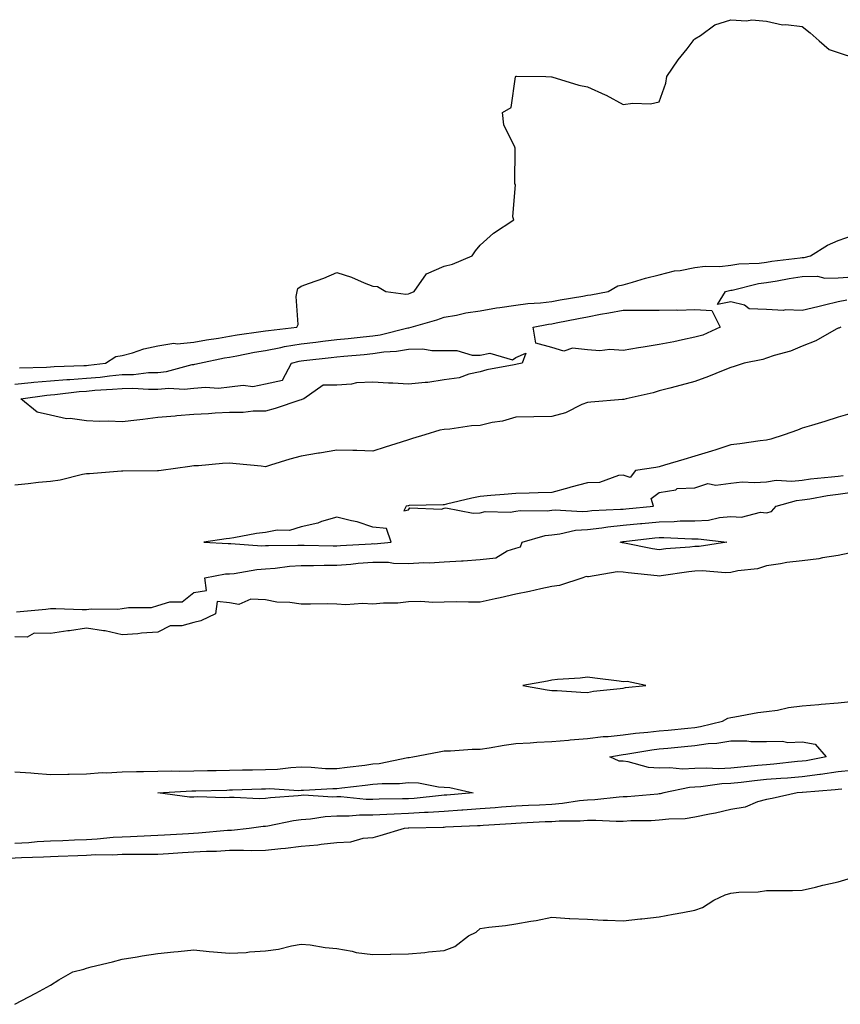
# Model space of a CAD drawing. Units: inches. Extents: x 1002803 to 1005443, y 7303178 to 7305818.
# Drawn here: x 1003079 to 1003309, y 7303783 to 7304058 of the extents above; entities that cross this region are included whole.
import ezdxf

# ---------------------------------------------------------------- set-up
doc = ezdxf.new("R2010")
doc.units = ezdxf.units.IN
doc.header["$MEASUREMENT"] = 0
doc.layers.add('Contour_10027303', color=7, linetype='Continuous', true_color=0x7ca34b)

msp = doc.modelspace()

# ---------------------------------------------------------------- linework, layer by layer
at = {"layer": 'Contour_10027303'}
for points in [[(1003079.35, 7303960.62, 3189), (1003086.9, 7303960.77, 3189), (1003088.05, 7303960.86, 3189), (1003089.04, 7303960.93, 3189), (1003097.34, 7303961.21, 3189), (1003098.05, 7303961.26, 3189), (1003098.66, 7303961.31, 3189), (1003103.37, 7303961.92, 3189), (1003106.24, 7303963.73, 3189), (1003108.05, 7303964.04, 3189), (1003110.92, 7303964.79, 3189), (1003114.1, 7303965.87, 3189), (1003118.05, 7303966.71, 3189), (1003122.53, 7303967.44, 3189), (1003123.44, 7303967.31, 3189), (1003128.05, 7303967.75, 3189), (1003131.58, 7303968.39, 3189), (1003135.01, 7303968.88, 3189), (1003138.05, 7303969.4, 3189), (1003140.19, 7303969.78, 3189), (1003146.83, 7303970.7, 3189), (1003148.05, 7303970.9, 3189), (1003148.9, 7303971.07, 3189), (1003156.82, 7303971.92, 3189), (1003157.24, 7303972.73, 3189), (1003156.62, 7303980.49, 3189), (1003156.95, 7303981.92, 3189), (1003157.17, 7303982.8, 3189), (1003158.05, 7303983.38, 3189), (1003160.41, 7303984.28, 3189), (1003164.36, 7303985.61, 3189), (1003168.05, 7303987.26, 3189), (1003172.08, 7303985.95, 3189), (1003175.65, 7303984.32, 3189), (1003178.05, 7303983.37, 3189), (1003179.42, 7303983.29, 3189), (1003181.74, 7303981.92, 3189), (1003187.31, 7303981.18, 3189), (1003188.05, 7303981.3, 3189), (1003188.51, 7303981.46, 3189), (1003189.63, 7303981.92, 3189), (1003193.1, 7303986.87, 3189), (1003198.05, 7303988.99, 3189), (1003200.38, 7303989.59, 3189), (1003205.85, 7303991.92, 3189), (1003206.74, 7303993.23, 3189), (1003208.05, 7303994.88, 3189), (1003211.79, 7303998.18, 3189), (1003217.46, 7304001.92, 3189), (1003217.23, 7304002.74, 3189), (1003217.89, 7304011.76, 3189), (1003217.75, 7304011.92, 3189), (1003217.75, 7304012.22, 3189), (1003217.82, 7304021.69, 3189), (1003217.82, 7304021.92, 3189), (1003217.76, 7304022.21, 3189), (1003214.64, 7304028.51, 3189), (1003214.28, 7304031.92, 3189), (1003216.68, 7304033.29, 3189), (1003217.96, 7304041.83, 3189), (1003218, 7304041.92, 3189), (1003218, 7304041.97, 3189), (1003218.05, 7304042.06, 3189), (1003218.19, 7304042.06, 3189), (1003226.38, 7304041.92, 3189), (1003227.99, 7304041.86, 3189), (1003228.05, 7304041.87, 3189), (1003228.12, 7304041.85, 3189), (1003235.66, 7304039.53, 3189), (1003238.05, 7304039.04, 3189), (1003242.99, 7304036.86, 3189), (1003243.26, 7304036.71, 3189), (1003248.05, 7304034.13, 3189), (1003250.67, 7304034.54, 3189), (1003255.62, 7304034.35, 3189), (1003258.05, 7304034.87, 3189), (1003259.89, 7304040.08, 3189), (1003260.22, 7304041.92, 3189), (1003263.38, 7304046.59, 3189), (1003265.85, 7304049.72, 3189), (1003267.55, 7304051.92, 3189), (1003267.75, 7304052.22, 3189), (1003268.05, 7304052.51, 3189), (1003269.57, 7304053.44, 3189), (1003273.58, 7304056.39, 3189), (1003278.05, 7304057.83, 3189), (1003282.43, 7304057.54, 3189), (1003283.92, 7304057.79, 3189), (1003288.05, 7304057.37, 3189), (1003292.54, 7304056.41, 3189), (1003293.46, 7304056.51, 3189), (1003298.05, 7304055.94, 3189), (1003300.26, 7304054.13, 3189), (1003302.78, 7304051.92, 3189), (1003305.59, 7304049.46, 3189), (1003308.05, 7304048.62, 3189), (1003312.87, 7304047.1, 3189)], [(1003078.05, 7303956.08, 3188), (1003082.61, 7303956.48, 3188), (1003083.37, 7303956.6, 3188), (1003088.05, 7303956.96, 3188), (1003092.64, 7303957.33, 3188), (1003093.48, 7303957.35, 3188), (1003098.05, 7303957.69, 3188), (1003101.94, 7303958.03, 3188), (1003104.5, 7303958.37, 3188), (1003108.05, 7303958.7, 3188), (1003111.2, 7303958.77, 3188), (1003115.4, 7303959.27, 3188), (1003118.05, 7303959.34, 3188), (1003120.42, 7303959.55, 3188), (1003127.64, 7303961.51, 3188), (1003128.05, 7303961.56, 3188), (1003128.38, 7303961.59, 3188), (1003129.62, 7303961.92, 3188), (1003136.61, 7303963.36, 3188), (1003138.05, 7303963.6, 3188), (1003140.09, 7303963.96, 3188), (1003145.03, 7303964.94, 3188), (1003148.05, 7303965.44, 3188), (1003152.41, 7303966.28, 3188), (1003153.44, 7303966.53, 3188), (1003158.05, 7303967.29, 3188), (1003162.19, 7303967.78, 3188), (1003164.15, 7303968.02, 3188), (1003168.05, 7303968.49, 3188), (1003171.18, 7303968.79, 3188), (1003175.4, 7303969.27, 3188), (1003178.05, 7303969.54, 3188), (1003180.14, 7303969.83, 3188), (1003187.89, 7303971.76, 3188), (1003188.05, 7303971.79, 3188), (1003188.18, 7303971.79, 3188), (1003188.82, 7303971.92, 3188), (1003195.98, 7303973.99, 3188), (1003198.05, 7303974.76, 3188), (1003201.47, 7303975.34, 3188), (1003204.02, 7303975.95, 3188), (1003208.05, 7303976.52, 3188), (1003212.58, 7303977.39, 3188), (1003213.57, 7303977.44, 3188), (1003218.05, 7303978.11, 3188), (1003221.4, 7303978.57, 3188), (1003224.89, 7303978.76, 3188), (1003228.05, 7303979.13, 3188), (1003230.39, 7303979.58, 3188), (1003236.75, 7303980.62, 3188), (1003238.05, 7303980.86, 3188), (1003238.95, 7303981.02, 3188), (1003243.78, 7303981.92, 3188), (1003246.51, 7303983.46, 3188), (1003248.05, 7303983.82, 3188), (1003250.64, 7303984.51, 3188), (1003254.29, 7303985.68, 3188), (1003258.05, 7303986.53, 3188), (1003262.32, 7303987.65, 3188), (1003263.92, 7303987.79, 3188), (1003268.05, 7303988.61, 3188), (1003270.94, 7303989.03, 3188), (1003275.04, 7303988.91, 3188), (1003278.05, 7303989.23, 3188), (1003280.36, 7303989.61, 3188), (1003286, 7303989.87, 3188), (1003288.05, 7303990.13, 3188), (1003289.57, 7303990.4, 3188), (1003297.42, 7303991.3, 3188), (1003298.05, 7303991.39, 3188), (1003298.58, 7303991.39, 3188), (1003300.33, 7303991.92, 3188), (1003305.13, 7303994.84, 3188), (1003308.05, 7303996.15, 3188), (1003312.35, 7303997.62, 3188)], [(1003310.52, 7303979.45, 3187), (1003308.05, 7303979.04, 3187), (1003304.24, 7303978.11, 3187), (1003302.38, 7303977.59, 3187), (1003298.05, 7303976.64, 3187), (1003293.22, 7303976.75, 3187), (1003292.77, 7303976.64, 3187), (1003288.05, 7303976.85, 3187), (1003283.22, 7303977.09, 3187), (1003281.89, 7303978.08, 3187), (1003278.05, 7303979.03, 3187), (1003274.4, 7303978.27, 3187), (1003276.61, 7303981.92, 3187), (1003277.74, 7303982.23, 3187), (1003278.05, 7303982.26, 3187), (1003278.46, 7303982.33, 3187), (1003285.85, 7303984.12, 3187), (1003288.05, 7303984.4, 3187), (1003291.03, 7303984.9, 3187), (1003294.38, 7303985.59, 3187), (1003298.05, 7303986.15, 3187), (1003302.33, 7303986.2, 3187), (1003304.32, 7303985.65, 3187), (1003308.05, 7303985.72, 3187), (1003312.13, 7303986, 3187)], [(1003308.81, 7303971.92, 3188), (1003308.25, 7303971.72, 3188), (1003308.05, 7303971.67, 3188), (1003307.52, 7303971.39, 3188), (1003301.85, 7303968.12, 3188), (1003298.05, 7303966.63, 3188), (1003294.76, 7303965.21, 3188), (1003290.18, 7303964.05, 3188), (1003288.05, 7303963.34, 3188), (1003287, 7303962.97, 3188), (1003281.82, 7303961.92, 3188), (1003279.04, 7303960.93, 3188), (1003278.05, 7303960.65, 3188), (1003275.97, 7303959.84, 3188), (1003271.81, 7303958.16, 3188), (1003268.05, 7303956.76, 3188), (1003264.19, 7303955.78, 3188), (1003261.09, 7303954.96, 3188), (1003258.05, 7303954.18, 3188), (1003256.35, 7303953.62, 3188), (1003248.87, 7303951.92, 3188), (1003248.21, 7303951.76, 3188), (1003248.05, 7303951.72, 3188), (1003247.84, 7303951.71, 3188), (1003238.95, 7303951.02, 3188), (1003238.05, 7303950.94, 3188), (1003236.44, 7303950.31, 3188), (1003231.93, 7303948.04, 3188), (1003228.05, 7303946.97, 3188), (1003223.05, 7303946.92, 3188), (1003218.05, 7303946.85, 3188), (1003214.28, 7303945.69, 3188), (1003211.44, 7303945.31, 3188), (1003208.05, 7303944.51, 3188), (1003205.6, 7303944.37, 3188), (1003199.59, 7303943.46, 3188), (1003198.05, 7303943.37, 3188), (1003196.78, 7303943.19, 3188), (1003192.58, 7303941.92, 3188), (1003189.13, 7303940.84, 3188), (1003188.05, 7303940.52, 3188), (1003186, 7303939.87, 3188), (1003181.54, 7303938.43, 3188), (1003178.05, 7303937.33, 3188), (1003173.62, 7303937.49, 3188), (1003172.48, 7303937.49, 3188), (1003168.05, 7303937.62, 3188), (1003163.17, 7303936.8, 3188), (1003162.87, 7303936.74, 3188), (1003158.05, 7303935.92, 3188), (1003154.92, 7303935.05, 3188), (1003149.53, 7303933.4, 3188), (1003148.05, 7303932.97, 3188), (1003146.86, 7303933.11, 3188), (1003139.88, 7303933.75, 3188), (1003138.05, 7303933.98, 3188), (1003136.06, 7303933.91, 3188), (1003129.39, 7303933.26, 3188), (1003128.05, 7303933.21, 3188), (1003126.92, 7303933.05, 3188), (1003118.95, 7303931.92, 3188), (1003118.16, 7303931.81, 3188), (1003118.05, 7303931.79, 3188), (1003117.92, 7303931.79, 3188), (1003108.24, 7303931.73, 3188), (1003108.05, 7303931.74, 3188), (1003107.86, 7303931.73, 3188), (1003098.94, 7303931.03, 3188), (1003098.05, 7303931, 3188), (1003096.94, 7303930.81, 3188), (1003090.7, 7303929.27, 3188), (1003088.05, 7303928.88, 3188), (1003084.66, 7303928.53, 3188), (1003081.79, 7303928.18, 3188), (1003078.05, 7303927.81, 3188)], [(1003311.99, 7303947.98, 3189), (1003308.05, 7303946.83, 3189), (1003304.34, 7303945.63, 3189), (1003300.65, 7303944.52, 3189), (1003298.05, 7303943.71, 3189), (1003296.74, 7303943.23, 3189), (1003292.94, 7303941.92, 3189), (1003289.26, 7303940.71, 3189), (1003288.05, 7303940.42, 3189), (1003286.31, 7303940.18, 3189), (1003280.57, 7303939.4, 3189), (1003278.05, 7303939.06, 3189), (1003273.85, 7303937.72, 3189), (1003272.65, 7303937.32, 3189), (1003268.05, 7303935.89, 3189), (1003264.96, 7303935.01, 3189), (1003259.51, 7303933.38, 3189), (1003258.05, 7303932.96, 3189), (1003257.17, 7303932.8, 3189), (1003251.44, 7303931.92, 3189), (1003249.99, 7303929.98, 3189), (1003248.05, 7303930.6, 3189), (1003246.68, 7303930.55, 3189), (1003241.4, 7303928.57, 3189), (1003238.05, 7303928.51, 3189), (1003233.36, 7303927.23, 3189), (1003232.87, 7303927.1, 3189), (1003228.05, 7303925.81, 3189), (1003224.31, 7303925.66, 3189), (1003221.74, 7303925.61, 3189), (1003218.05, 7303925.47, 3189), (1003214.79, 7303925.18, 3189), (1003211.04, 7303924.91, 3189), (1003208.05, 7303924.64, 3189), (1003205.76, 7303924.21, 3189), (1003198.62, 7303922.49, 3189), (1003198.05, 7303922.37, 3189), (1003197.68, 7303922.29, 3189), (1003188.24, 7303922.11, 3189), (1003188.05, 7303922.09, 3189), (1003187.92, 7303922.05, 3189), (1003187.36, 7303921.92, 3189), (1003186.77, 7303920.64, 3189), (1003188.05, 7303920.9, 3189), (1003188.46, 7303921.51, 3189), (1003197.29, 7303921.16, 3189), (1003198.05, 7303921.43, 3189), (1003198.49, 7303921.48, 3189), (1003206.11, 7303919.98, 3189), (1003208.05, 7303920.1, 3189), (1003209.46, 7303920.51, 3189), (1003216.4, 7303920.27, 3189), (1003218.05, 7303920.55, 3189), (1003219.23, 7303920.74, 3189), (1003226.82, 7303920.69, 3189), (1003228.05, 7303920.84, 3189), (1003229.04, 7303920.93, 3189), (1003236.6, 7303920.47, 3189), (1003238.05, 7303920.58, 3189), (1003239.26, 7303920.71, 3189), (1003247.22, 7303921.09, 3189), (1003248.05, 7303921.17, 3189), (1003248.73, 7303921.24, 3189), (1003256.46, 7303921.92, 3189), (1003255.84, 7303924.13, 3189), (1003258.05, 7303925.81, 3189), (1003262.69, 7303926.56, 3189), (1003263.11, 7303926.86, 3189), (1003268.05, 7303927.04, 3189), (1003271.69, 7303928.28, 3189), (1003273.93, 7303927.8, 3189), (1003278.05, 7303928.38, 3189), (1003281.24, 7303928.73, 3189), (1003284.66, 7303928.53, 3189), (1003288.05, 7303928.8, 3189), (1003290.77, 7303929.2, 3189), (1003295.1, 7303928.97, 3189), (1003298.05, 7303929.27, 3189), (1003300.37, 7303929.6, 3189), (1003306.24, 7303930.11, 3189), (1003308.05, 7303930.35, 3189), (1003309.43, 7303930.54, 3189)], [(1003078.58, 7303892.45, 3188), (1003086.76, 7303893.21, 3188), (1003088.05, 7303893.37, 3188), (1003089.52, 7303893.39, 3188), (1003096.89, 7303893.08, 3188), (1003098.05, 7303893.11, 3188), (1003099.39, 7303893.26, 3188), (1003106.8, 7303893.17, 3188), (1003108.05, 7303893.35, 3188), (1003109.82, 7303893.69, 3188), (1003116.29, 7303893.68, 3188), (1003118.05, 7303894.21, 3188), (1003121.36, 7303895.23, 3188), (1003124.77, 7303895.2, 3188), (1003128.05, 7303897.84, 3188), (1003131.57, 7303898.4, 3188), (1003131.19, 7303901.92, 3188), (1003136.95, 7303903.02, 3188), (1003138.05, 7303903.09, 3188), (1003139.3, 7303903.17, 3188), (1003145.66, 7303904.31, 3188), (1003148.05, 7303904.43, 3188), (1003150.76, 7303904.63, 3188), (1003154.81, 7303905.16, 3188), (1003158.05, 7303905.37, 3188), (1003161.5, 7303905.37, 3188), (1003164.52, 7303905.45, 3188), (1003168.05, 7303905.44, 3188), (1003171.91, 7303905.78, 3188), (1003173.96, 7303906.01, 3188), (1003178.05, 7303906.34, 3188), (1003182.41, 7303906.28, 3188), (1003183.89, 7303906.08, 3188), (1003188.05, 7303905.98, 3188), (1003192.35, 7303906.22, 3188), (1003193.87, 7303906.1, 3188), (1003198.05, 7303906.39, 3188), (1003202.83, 7303906.7, 3188), (1003203.28, 7303906.69, 3188), (1003208.05, 7303907.06, 3188), (1003212.42, 7303907.55, 3188), (1003215.63, 7303909.5, 3188), (1003218.05, 7303910.21, 3188), (1003219.37, 7303910.6, 3188), (1003219.8, 7303911.92, 3188), (1003226.23, 7303913.74, 3188), (1003228.05, 7303913.95, 3188), (1003230.32, 7303914.19, 3188), (1003234.74, 7303915.23, 3188), (1003238.05, 7303915.48, 3188), (1003242.05, 7303915.92, 3188), (1003243.77, 7303916.2, 3188), (1003248.05, 7303916.62, 3188), (1003252.85, 7303917.12, 3188), (1003253.27, 7303917.14, 3188), (1003258.05, 7303917.63, 3188), (1003262.29, 7303917.68, 3188), (1003263.95, 7303917.82, 3188), (1003268.05, 7303917.88, 3188), (1003271.89, 7303918.08, 3188), (1003274.96, 7303918.83, 3188), (1003278.05, 7303919.07, 3188), (1003281.08, 7303918.89, 3188), (1003286.4, 7303920.27, 3188), (1003288.05, 7303920.07, 3188), (1003289.48, 7303920.49, 3188), (1003290.79, 7303921.92, 3188), (1003296.4, 7303923.57, 3188), (1003298.05, 7303923.75, 3188), (1003300.17, 7303924.04, 3188), (1003305.05, 7303924.92, 3188), (1003308.05, 7303925.31, 3188), (1003311.99, 7303925.86, 3188)], [(1003311.17, 7303908.8, 3188), (1003308.05, 7303908.17, 3188), (1003303.65, 7303907.52, 3188), (1003302.69, 7303907.28, 3188), (1003298.05, 7303906.72, 3188), (1003293.77, 7303906.2, 3188), (1003291.97, 7303905.84, 3188), (1003288.05, 7303905.28, 3188), (1003285.5, 7303904.47, 3188), (1003280.02, 7303903.89, 3188), (1003278.05, 7303903.44, 3188), (1003276.59, 7303903.38, 3188), (1003270.04, 7303903.91, 3188), (1003268.05, 7303903.85, 3188), (1003266.31, 7303903.66, 3188), (1003258.59, 7303902.46, 3188), (1003258.05, 7303902.39, 3188), (1003257.5, 7303902.47, 3188), (1003249.45, 7303903.32, 3188), (1003248.05, 7303903.54, 3188), (1003246.32, 7303903.65, 3188), (1003238.34, 7303902.21, 3188), (1003238.05, 7303902.25, 3188), (1003237.66, 7303902.31, 3188), (1003236.76, 7303901.92, 3188), (1003230.18, 7303899.79, 3188), (1003228.05, 7303899.48, 3188), (1003224.97, 7303898.84, 3188), (1003221.81, 7303898.16, 3188), (1003218.05, 7303897.4, 3188), (1003213.62, 7303896.35, 3188), (1003212.22, 7303896.09, 3188), (1003208.05, 7303895.18, 3188), (1003204.83, 7303895.14, 3188), (1003201.36, 7303895.23, 3188), (1003198.05, 7303895.19, 3188), (1003194.88, 7303895.09, 3188), (1003191.45, 7303895.32, 3188), (1003188.05, 7303895.24, 3188), (1003185.08, 7303894.89, 3188), (1003181.03, 7303894.9, 3188), (1003178.05, 7303894.61, 3188), (1003175.2, 7303894.77, 3188), (1003170.54, 7303894.41, 3188), (1003168.05, 7303894.61, 3188), (1003165.32, 7303894.65, 3188), (1003160.7, 7303894.57, 3188), (1003158.05, 7303894.62, 3188), (1003154.91, 7303895.06, 3188), (1003151.28, 7303895.15, 3188), (1003148.05, 7303895.77, 3188), (1003144, 7303895.97, 3188), (1003140.64, 7303894.51, 3188), (1003138.05, 7303894.94, 3188), (1003134.59, 7303895.38, 3188), (1003134.11, 7303891.92, 3188), (1003130.02, 7303889.95, 3188), (1003128.05, 7303889.44, 3188), (1003124.7, 7303888.57, 3188), (1003121.43, 7303888.54, 3188), (1003118.05, 7303886.79, 3188), (1003113.49, 7303886.48, 3188), (1003112.46, 7303886.33, 3188), (1003108.05, 7303885.99, 3188), (1003103.29, 7303887.16, 3188), (1003102.83, 7303887.14, 3188), (1003098.05, 7303887.86, 3188), (1003093.31, 7303887.18, 3188), (1003092.85, 7303887.12, 3188), (1003088.05, 7303886.44, 3188), (1003083.5, 7303886.47, 3188), (1003081.5, 7303885.37, 3188), (1003078.05, 7303885.43, 3188)], [(1003078.05, 7303847.79, 3188), (1003082.5, 7303847.47, 3188), (1003083.49, 7303847.36, 3188), (1003088.05, 7303847.06, 3188), (1003092.83, 7303847.14, 3188), (1003093.27, 7303847.14, 3188), (1003098.05, 7303847.23, 3188), (1003102.43, 7303847.54, 3188), (1003103.65, 7303847.52, 3188), (1003108.05, 7303847.79, 3188), (1003112.09, 7303847.88, 3188), (1003113.99, 7303847.86, 3188), (1003118.05, 7303847.95, 3188), (1003121.96, 7303848.01, 3188), (1003124.09, 7303847.96, 3188), (1003128.05, 7303848.03, 3188), (1003131.86, 7303848.11, 3188), (1003134.29, 7303848.16, 3188), (1003138.05, 7303848.24, 3188), (1003141.66, 7303848.31, 3188), (1003144.44, 7303848.31, 3188), (1003148.05, 7303848.38, 3188), (1003151.48, 7303848.49, 3188), (1003155.13, 7303849, 3188), (1003158.05, 7303849.12, 3188), (1003160.89, 7303849.08, 3188), (1003164.86, 7303848.73, 3188), (1003168.05, 7303848.69, 3188), (1003170.92, 7303849.05, 3188), (1003175.8, 7303849.67, 3188), (1003178.05, 7303849.96, 3188), (1003179.86, 7303850.11, 3188), (1003187.87, 7303851.74, 3188), (1003188.05, 7303851.76, 3188), (1003188.21, 7303851.76, 3188), (1003189.25, 7303851.92, 3188), (1003196.59, 7303853.38, 3188), (1003198.05, 7303853.65, 3188), (1003199.75, 7303853.62, 3188), (1003205.86, 7303854.11, 3188), (1003208.05, 7303854.08, 3188), (1003210.61, 7303854.48, 3188), (1003214.8, 7303855.17, 3188), (1003218.05, 7303855.68, 3188), (1003222, 7303855.87, 3188), (1003223.88, 7303856.09, 3188), (1003228.05, 7303856.26, 3188), (1003232.78, 7303856.65, 3188), (1003233.25, 7303856.72, 3188), (1003238.05, 7303857.06, 3188), (1003242.38, 7303857.59, 3188), (1003243.8, 7303857.67, 3188), (1003248.05, 7303858.13, 3188), (1003251.41, 7303858.56, 3188), (1003254.93, 7303858.8, 3188), (1003258.05, 7303859.17, 3188), (1003260.56, 7303859.41, 3188), (1003266.1, 7303859.97, 3188), (1003268.05, 7303860.15, 3188), (1003269.59, 7303860.38, 3188), (1003275.77, 7303861.92, 3188), (1003277.22, 7303862.75, 3188), (1003278.05, 7303862.95, 3188), (1003279.22, 7303863.09, 3188), (1003285.65, 7303864.32, 3188), (1003288.05, 7303864.58, 3188), (1003291.16, 7303865.03, 3188), (1003294.2, 7303865.77, 3188), (1003298.05, 7303866.21, 3188), (1003302.71, 7303866.58, 3188), (1003303.31, 7303866.66, 3188), (1003308.05, 7303867.01, 3188), (1003312.45, 7303867.52, 3188)], [(1003311.87, 7303848.1, 3188), (1003308.05, 7303847.72, 3188), (1003303.15, 7303847.02, 3188), (1003302.98, 7303846.99, 3188), (1003298.05, 7303846.35, 3188), (1003293.94, 7303846.03, 3188), (1003292.07, 7303845.94, 3188), (1003288.05, 7303845.64, 3188), (1003284.68, 7303845.29, 3188), (1003280.93, 7303844.8, 3188), (1003278.05, 7303844.49, 3188), (1003275.59, 7303844.38, 3188), (1003269.7, 7303843.57, 3188), (1003268.05, 7303843.49, 3188), (1003266.55, 7303843.42, 3188), (1003259.36, 7303841.92, 3188), (1003258.34, 7303841.63, 3188), (1003258.05, 7303841.58, 3188), (1003257.7, 7303841.57, 3188), (1003249.15, 7303840.82, 3188), (1003248.05, 7303840.76, 3188), (1003246.85, 7303840.72, 3188), (1003240.05, 7303839.92, 3188), (1003238.05, 7303839.86, 3188), (1003235.79, 7303839.66, 3188), (1003231.09, 7303838.88, 3188), (1003228.05, 7303838.65, 3188), (1003224.62, 7303838.49, 3188), (1003221.61, 7303838.36, 3188), (1003218.05, 7303838.18, 3188), (1003214, 7303837.87, 3188), (1003212.25, 7303837.72, 3188), (1003208.05, 7303837.4, 3188), (1003203.21, 7303837.08, 3188), (1003202.92, 7303837.05, 3188), (1003198.05, 7303836.73, 3188), (1003193.54, 7303836.43, 3188), (1003192.54, 7303836.41, 3188), (1003188.05, 7303836.13, 3188), (1003184, 7303835.97, 3188), (1003181.96, 7303835.83, 3188), (1003178.05, 7303835.66, 3188), (1003174.31, 7303835.66, 3188), (1003171.48, 7303835.35, 3188), (1003168.05, 7303835.34, 3188), (1003164.78, 7303835.19, 3188), (1003160.65, 7303834.52, 3188), (1003158.05, 7303834.37, 3188), (1003155.88, 7303834.09, 3188), (1003148.76, 7303832.63, 3188), (1003148.05, 7303832.53, 3188), (1003147.47, 7303832.5, 3188), (1003143.53, 7303831.92, 3188), (1003138.57, 7303831.4, 3188), (1003138.05, 7303831.39, 3188), (1003137.48, 7303831.35, 3188), (1003129.38, 7303830.59, 3188), (1003126.56, 7303830.43, 3188), (1003119.92, 7303830.05, 3188), (1003118.05, 7303829.94, 3188), (1003116.03, 7303829.9, 3188), (1003110.37, 7303829.6, 3188), (1003108.05, 7303829.56, 3188), (1003105.54, 7303829.41, 3188), (1003101.05, 7303828.92, 3188), (1003098.05, 7303828.78, 3188), (1003094.77, 7303828.64, 3188), (1003091.46, 7303828.51, 3188), (1003088.05, 7303828.38, 3188), (1003084.3, 7303828.17, 3188), (1003082.01, 7303827.96, 3188), (1003078.05, 7303827.76, 3188)], [(1003309.09, 7303842.96, 3189), (1003308.05, 7303842.86, 3189), (1003307.23, 7303842.74, 3189), (1003298.13, 7303842, 3189), (1003298.05, 7303841.99, 3189), (1003297.99, 7303841.98, 3189), (1003296.63, 7303841.92, 3189), (1003289.65, 7303840.32, 3189), (1003288.05, 7303840.04, 3189), (1003285.54, 7303839.41, 3189), (1003282.1, 7303837.87, 3189), (1003278.05, 7303837.28, 3189), (1003273.76, 7303836.21, 3189), (1003272.1, 7303835.97, 3189), (1003268.05, 7303835.13, 3189), (1003265.33, 7303834.64, 3189), (1003260.72, 7303834.59, 3189), (1003258.05, 7303834.22, 3189), (1003255.85, 7303834.12, 3189), (1003250.18, 7303834.05, 3189), (1003248.05, 7303833.94, 3189), (1003246.09, 7303833.88, 3189), (1003240.34, 7303834.21, 3189), (1003238.05, 7303834.16, 3189), (1003236, 7303833.97, 3189), (1003230.12, 7303833.99, 3189), (1003228.05, 7303833.83, 3189), (1003226.21, 7303833.76, 3189), (1003219.56, 7303833.43, 3189), (1003218.05, 7303833.37, 3189), (1003216.71, 7303833.26, 3189), (1003208.9, 7303832.77, 3189), (1003208.05, 7303832.7, 3189), (1003207.32, 7303832.65, 3189), (1003198.42, 7303832.29, 3189), (1003198.05, 7303832.26, 3189), (1003197.73, 7303832.24, 3189), (1003188.14, 7303832.01, 3189), (1003188.05, 7303832.01, 3189), (1003187.97, 7303832, 3189), (1003186.84, 7303831.92, 3189), (1003180.05, 7303829.92, 3189), (1003178.05, 7303829.3, 3189), (1003175.27, 7303829.14, 3189), (1003171.85, 7303828.12, 3189), (1003168.05, 7303827.98, 3189), (1003163.64, 7303827.51, 3189), (1003162.69, 7303827.28, 3189), (1003158.05, 7303826.91, 3189), (1003153.65, 7303826.32, 3189), (1003152.4, 7303826.27, 3189), (1003148.05, 7303825.77, 3189), (1003144.28, 7303825.69, 3189), (1003141.97, 7303825.84, 3189), (1003138.05, 7303825.77, 3189), (1003134.42, 7303825.55, 3189), (1003131.62, 7303825.49, 3189), (1003128.05, 7303825.3, 3189), (1003124.87, 7303825.1, 3189), (1003121, 7303824.87, 3189), (1003118.05, 7303824.69, 3189), (1003115.33, 7303824.64, 3189), (1003110.85, 7303824.72, 3189), (1003108.05, 7303824.67, 3189), (1003105.44, 7303824.53, 3189), (1003100.67, 7303824.54, 3189), (1003098.05, 7303824.41, 3189), (1003095.66, 7303824.31, 3189), (1003090.22, 7303824.09, 3189), (1003088.05, 7303824, 3189), (1003086.08, 7303823.89, 3189), (1003079.91, 7303823.78, 3189), (1003076.38, 7303823.59, 3189)], [(1003078.05, 7303782.84, 3189), (1003080.03, 7303783.9, 3189), (1003083.98, 7303785.99, 3189), (1003088.05, 7303788.23, 3189), (1003090.33, 7303789.64, 3189), (1003094.29, 7303791.92, 3189), (1003097.3, 7303792.67, 3189), (1003098.05, 7303792.94, 3189), (1003099.43, 7303793.3, 3189), (1003105.31, 7303794.66, 3189), (1003108.05, 7303795.46, 3189), (1003112.24, 7303796.11, 3189), (1003113.64, 7303796.33, 3189), (1003118.05, 7303797.01, 3189), (1003122.5, 7303797.47, 3189), (1003123.72, 7303797.59, 3189), (1003128.05, 7303798.03, 3189), (1003132.35, 7303797.62, 3189), (1003133.59, 7303797.46, 3189), (1003138.05, 7303797.08, 3189), (1003142.67, 7303797.3, 3189), (1003143.6, 7303797.47, 3189), (1003148.05, 7303797.76, 3189), (1003151.76, 7303798.21, 3189), (1003155.34, 7303799.21, 3189), (1003158.05, 7303799.65, 3189), (1003160.53, 7303799.44, 3189), (1003164.79, 7303798.66, 3189), (1003168.05, 7303798.43, 3189), (1003172.28, 7303797.69, 3189), (1003173.43, 7303797.3, 3189), (1003178.05, 7303796.75, 3189), (1003182.97, 7303796.84, 3189), (1003183.12, 7303796.85, 3189), (1003188.05, 7303796.94, 3189), (1003192.64, 7303797.33, 3189), (1003193.6, 7303797.47, 3189), (1003198.05, 7303797.89, 3189), (1003201, 7303798.97, 3189), (1003204.81, 7303801.92, 3189), (1003206.94, 7303803.03, 3189), (1003208.05, 7303804, 3189), (1003210.48, 7303804.35, 3189), (1003215.14, 7303804.83, 3189), (1003218.05, 7303805.3, 3189), (1003222.17, 7303806.04, 3189), (1003223.7, 7303806.27, 3189), (1003228.05, 7303807.13, 3189), (1003232.96, 7303806.83, 3189), (1003233.14, 7303806.83, 3189), (1003238.05, 7303806.58, 3189), (1003242.46, 7303806.33, 3189), (1003243.61, 7303806.36, 3189), (1003248.05, 7303806.15, 3189), (1003252.83, 7303806.7, 3189), (1003253.22, 7303806.75, 3189), (1003258.05, 7303807.28, 3189), (1003261.98, 7303807.99, 3189), (1003264.64, 7303808.51, 3189), (1003268.05, 7303809.15, 3189), (1003270.14, 7303809.83, 3189), (1003273.35, 7303811.92, 3189), (1003276.54, 7303813.43, 3189), (1003278.05, 7303813.88, 3189), (1003280.31, 7303814.18, 3189), (1003285.76, 7303814.21, 3189), (1003288.05, 7303814.61, 3189), (1003290.79, 7303814.66, 3189), (1003295.31, 7303814.66, 3189), (1003298.05, 7303814.73, 3189), (1003301.73, 7303815.6, 3189), (1003303.82, 7303816.15, 3189), (1003308.05, 7303817.08, 3189), (1003311.79, 7303818.18, 3189)]]:
    msp.add_polyline3d(points, dxfattribs=at)
for points in [[(1003268.05, 7303969.13, 3187), (1003264.57, 7303968.44, 3187), (1003262.14, 7303967.83, 3187), (1003258.05, 7303967.13, 3187), (1003253.59, 7303966.38, 3187), (1003252.32, 7303966.19, 3187), (1003248.05, 7303965.48, 3187), (1003244.24, 7303965.73, 3187), (1003241.45, 7303965.32, 3187), (1003238.05, 7303965.65, 3187), (1003233.88, 7303966.09, 3187), (1003231.42, 7303965.29, 3187), (1003228.05, 7303966.31, 3187), (1003223.64, 7303967.51, 3187), (1003222.84, 7303971.92, 3187), (1003227.18, 7303972.79, 3187), (1003228.05, 7303972.89, 3187), (1003229.25, 7303973.12, 3187), (1003235.55, 7303974.42, 3187), (1003238.05, 7303974.88, 3187), (1003241.67, 7303975.54, 3187), (1003244.01, 7303975.96, 3187), (1003248.05, 7303976.71, 3187), (1003252.87, 7303976.74, 3187), (1003253.28, 7303976.69, 3187), (1003258.05, 7303976.72, 3187), (1003262.95, 7303976.82, 3187), (1003263.25, 7303976.72, 3187), (1003268.05, 7303976.92, 3187), (1003272.76, 7303976.63, 3187), (1003275.12, 7303971.92, 3187), (1003270.22, 7303969.75, 3187)], [(1003158.05, 7303951.65, 3187), (1003157.67, 7303951.54, 3187), (1003150.75, 7303949.22, 3187), (1003148.05, 7303948.54, 3187), (1003144.61, 7303948.48, 3187), (1003141.83, 7303948.14, 3187), (1003138.05, 7303948.09, 3187), (1003134.06, 7303947.93, 3187), (1003132.21, 7303947.76, 3187), (1003128.05, 7303947.6, 3187), (1003123.29, 7303947.16, 3187), (1003122.86, 7303947.11, 3187), (1003118.05, 7303946.69, 3187), (1003113.81, 7303946.16, 3187), (1003112.14, 7303946.01, 3187), (1003108.05, 7303945.53, 3187), (1003104.27, 7303945.7, 3187), (1003101.73, 7303945.6, 3187), (1003098.05, 7303945.79, 3187), (1003093.55, 7303946.42, 3187), (1003092.49, 7303946.36, 3187), (1003088.05, 7303947.35, 3187), (1003084.31, 7303948.18, 3187), (1003079.74, 7303951.92, 3187), (1003087, 7303952.97, 3187), (1003088.05, 7303953.05, 3187), (1003089.28, 7303953.15, 3187), (1003096, 7303953.97, 3187), (1003098.05, 7303954.12, 3187), (1003100.46, 7303954.33, 3187), (1003105.37, 7303954.6, 3187), (1003108.05, 7303954.85, 3187), (1003111.05, 7303954.92, 3187), (1003115.37, 7303954.6, 3187), (1003118.05, 7303954.66, 3187), (1003121.05, 7303954.92, 3187), (1003125.36, 7303954.61, 3187), (1003128.05, 7303954.94, 3187), (1003131.34, 7303955.21, 3187), (1003135.01, 7303954.96, 3187), (1003138.05, 7303955.32, 3187), (1003141.89, 7303955.76, 3187), (1003144.54, 7303955.43, 3187), (1003148.05, 7303956.13, 3187), (1003152.86, 7303957.11, 3187), (1003155.34, 7303961.92, 3187), (1003157.51, 7303962.46, 3187), (1003158.05, 7303962.55, 3187), (1003158.76, 7303962.63, 3187), (1003166.47, 7303963.5, 3187), (1003168.05, 7303963.69, 3187), (1003170.01, 7303963.88, 3187), (1003175.64, 7303964.33, 3187), (1003178.05, 7303964.58, 3187), (1003181.16, 7303965.03, 3187), (1003184.71, 7303965.26, 3187), (1003188.05, 7303965.85, 3187), (1003192.01, 7303965.88, 3187), (1003194.56, 7303965.41, 3187), (1003198.05, 7303965.45, 3187), (1003201.56, 7303965.43, 3187), (1003205.79, 7303964.18, 3187), (1003208.05, 7303964.15, 3187), (1003210.79, 7303964.66, 3187), (1003217.14, 7303962.83, 3187), (1003218.05, 7303963.47, 3187), (1003220.85, 7303964.72, 3187), (1003219.82, 7303961.92, 3187), (1003218.38, 7303961.59, 3187), (1003218.05, 7303961.56, 3187), (1003217.56, 7303961.43, 3187), (1003209.9, 7303960.07, 3187), (1003208.05, 7303959.45, 3187), (1003204.94, 7303958.81, 3187), (1003202.17, 7303957.8, 3187), (1003198.05, 7303957.23, 3187), (1003193.43, 7303956.54, 3187), (1003192.67, 7303956.54, 3187), (1003188.05, 7303956, 3187), (1003183.7, 7303956.27, 3187), (1003182.42, 7303956.29, 3187), (1003178.05, 7303956.58, 3187), (1003173.55, 7303956.42, 3187), (1003172.15, 7303956.02, 3187), (1003168.05, 7303955.79, 3187), (1003164.23, 7303955.74, 3187), (1003158.78, 7303951.92, 3187), (1003158.26, 7303951.71, 3187)], [(1003178.05, 7303911.49, 3189), (1003178.49, 7303911.48, 3189), (1003183.24, 7303911.92, 3189), (1003181.88, 7303915.75, 3189), (1003178.05, 7303916.08, 3189), (1003173.73, 7303917.6, 3189), (1003172.14, 7303917.83, 3189), (1003168.05, 7303918.87, 3189), (1003163.77, 7303917.64, 3189), (1003162.71, 7303917.26, 3189), (1003158.05, 7303916.18, 3189), (1003154.77, 7303915.2, 3189), (1003151.37, 7303915.24, 3189), (1003148.05, 7303914.63, 3189), (1003145.6, 7303914.37, 3189), (1003139.23, 7303913.1, 3189), (1003138.05, 7303912.96, 3189), (1003137.14, 7303912.83, 3189), (1003130.84, 7303911.92, 3189), (1003137.62, 7303911.49, 3189), (1003138.05, 7303911.52, 3189), (1003138.43, 7303911.54, 3189), (1003147.03, 7303910.9, 3189), (1003148.05, 7303910.95, 3189), (1003148.95, 7303911.02, 3189), (1003157.17, 7303911.04, 3189), (1003158.05, 7303911.1, 3189), (1003158.87, 7303911.1, 3189), (1003167.01, 7303910.88, 3189), (1003168.05, 7303910.88, 3189), (1003169.01, 7303910.96, 3189), (1003177.58, 7303911.45, 3189)], [(1003268.05, 7303910.7, 3187), (1003266.67, 7303910.54, 3187), (1003259.95, 7303910.02, 3187), (1003258.05, 7303909.78, 3187), (1003256.18, 7303910.05, 3187), (1003248.34, 7303911.63, 3187), (1003248.05, 7303911.68, 3187), (1003247.82, 7303911.69, 3187), (1003247.13, 7303911.92, 3187), (1003247.92, 7303912.05, 3187), (1003248.05, 7303912.06, 3187), (1003248.21, 7303912.08, 3187), (1003256.89, 7303913.08, 3187), (1003258.05, 7303913.2, 3187), (1003259.35, 7303913.22, 3187), (1003267.16, 7303912.81, 3187), (1003268.05, 7303912.82, 3187), (1003269, 7303912.87, 3187), (1003276.99, 7303911.92, 3187), (1003269.23, 7303910.74, 3187)], [(1003248.05, 7303871.16, 3189), (1003248.66, 7303871.31, 3189), (1003254.37, 7303871.92, 3189), (1003249.14, 7303873.01, 3189), (1003248.05, 7303872.93, 3189), (1003246.89, 7303873.08, 3189), (1003240.05, 7303873.92, 3189), (1003238.05, 7303874.18, 3189), (1003236, 7303873.97, 3189), (1003229.66, 7303873.53, 3189), (1003228.05, 7303873.38, 3189), (1003226.91, 7303873.06, 3189), (1003220.02, 7303871.92, 3189), (1003226.81, 7303870.68, 3189), (1003228.05, 7303870.48, 3189), (1003229.53, 7303870.44, 3189), (1003236.14, 7303870.01, 3189), (1003238.05, 7303869.95, 3189), (1003239.7, 7303870.27, 3189), (1003247.13, 7303871, 3189)], [(1003298.05, 7303850.73, 3187), (1003296.75, 7303850.62, 3187), (1003290.07, 7303849.9, 3187), (1003288.05, 7303849.75, 3187), (1003285.63, 7303849.5, 3187), (1003280.89, 7303849.08, 3187), (1003278.05, 7303848.77, 3187), (1003274.76, 7303848.63, 3187), (1003271.17, 7303848.8, 3187), (1003268.05, 7303848.65, 3187), (1003264.63, 7303848.5, 3187), (1003261.05, 7303848.92, 3187), (1003258.05, 7303848.75, 3187), (1003255.09, 7303848.96, 3187), (1003249.42, 7303850.55, 3187), (1003248.05, 7303850.7, 3187), (1003246.9, 7303850.77, 3187), (1003244.3, 7303851.92, 3187), (1003247.47, 7303852.5, 3187), (1003248.05, 7303852.56, 3187), (1003248.79, 7303852.66, 3187), (1003256.06, 7303853.91, 3187), (1003258.05, 7303854.15, 3187), (1003260.52, 7303854.39, 3187), (1003265.14, 7303854.83, 3187), (1003268.05, 7303855.11, 3187), (1003271.77, 7303855.64, 3187), (1003274.19, 7303855.78, 3187), (1003278.05, 7303856.43, 3187), (1003282.56, 7303856.43, 3187), (1003283.71, 7303856.26, 3187), (1003288.05, 7303856.26, 3187), (1003292.5, 7303856.37, 3187), (1003294.02, 7303855.95, 3187), (1003298.05, 7303856.16, 3187), (1003301.63, 7303855.5, 3187), (1003304.71, 7303851.92, 3187), (1003299.1, 7303850.87, 3187)], [(1003198.05, 7303841.21, 3187), (1003197.29, 7303841.16, 3187), (1003189.61, 7303840.36, 3187), (1003188.05, 7303840.26, 3187), (1003186.32, 7303840.19, 3187), (1003179.84, 7303840.13, 3187), (1003178.05, 7303840.05, 3187), (1003176.18, 7303840.05, 3187), (1003169.18, 7303840.79, 3187), (1003168.05, 7303840.78, 3187), (1003166.86, 7303840.73, 3187), (1003158.73, 7303841.24, 3187), (1003158.05, 7303841.2, 3187), (1003157.22, 7303841.09, 3187), (1003149.46, 7303840.51, 3187), (1003148.05, 7303840.3, 3187), (1003146.36, 7303840.23, 3187), (1003139.33, 7303840.64, 3187), (1003138.05, 7303840.57, 3187), (1003136.61, 7303840.48, 3187), (1003129.17, 7303840.8, 3187), (1003128.05, 7303840.71, 3187), (1003126.83, 7303840.7, 3187), (1003118.05, 7303841.92, 3187), (1003118.02, 7303841.92, 3187), (1003118.05, 7303841.92, 3187), (1003127.5, 7303842.47, 3187), (1003128.05, 7303842.48, 3187), (1003128.63, 7303842.5, 3187), (1003137.29, 7303842.68, 3187), (1003138.05, 7303842.7, 3187), (1003138.84, 7303842.71, 3187), (1003146.96, 7303843.01, 3187), (1003148.05, 7303843.03, 3187), (1003149.2, 7303843.07, 3187), (1003157.39, 7303842.58, 3187), (1003158.05, 7303842.6, 3187), (1003158.73, 7303842.6, 3187), (1003166.86, 7303843.11, 3187), (1003168.05, 7303843.09, 3187), (1003169.39, 7303843.26, 3187), (1003175.92, 7303844.05, 3187), (1003178.05, 7303844.32, 3187), (1003180.67, 7303844.54, 3187), (1003185.5, 7303844.47, 3187), (1003188.05, 7303844.74, 3187), (1003190.81, 7303844.68, 3187), (1003196.4, 7303843.57, 3187), (1003198.05, 7303843.52, 3187), (1003199.56, 7303843.43, 3187), (1003206.11, 7303841.92, 3187), (1003198.72, 7303841.25, 3187)]]:
    msp.add_polyline3d(points, close=True, dxfattribs=at)

doc.saveas('drawing.dxf')
